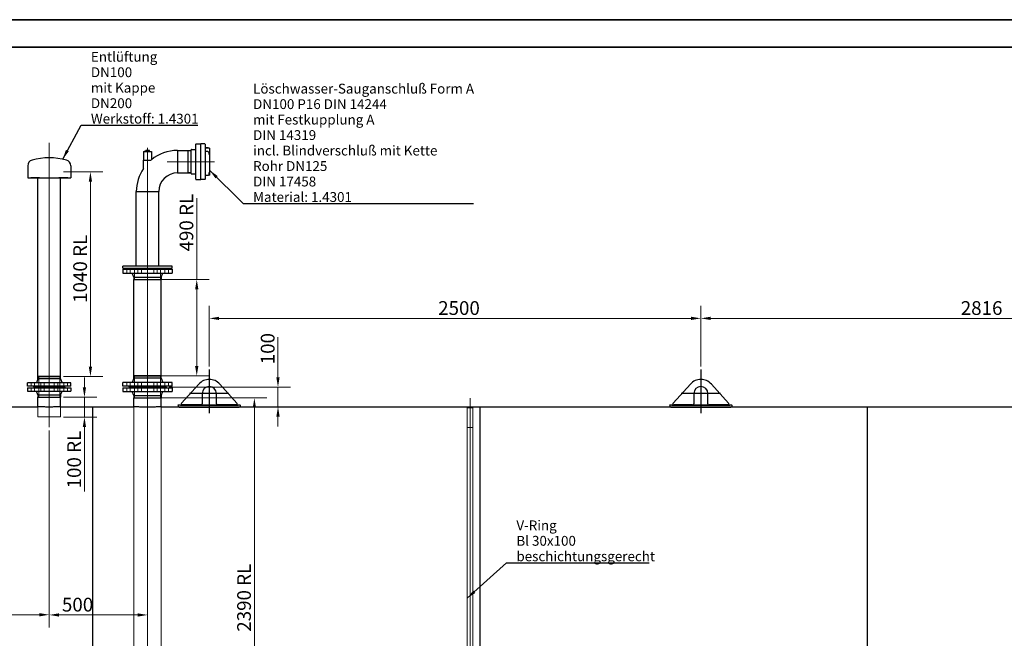
# Model space of a CAD drawing. Units: millimetres. Extents: x -5622 to 26917, y -810 to 8910.
# Drawn here: x 2541 to 5045, y 4367 to 5940 of the extents above; entities that cross this region are included whole.
import ezdxf

# ---------------------------------------------------------------- set-up
doc = ezdxf.new("R2010")
doc.units = ezdxf.units.MM
doc.header["$LTSCALE"] = 10
doc.layers.get('0').update_dxf_attribs({"lineweight": 25})
for name, color, linetype, lineweight in [('Bemaßung (ISO)', 7, 'Continuous', 18), ('Mittellinie (ISO)', 7, 'Continuous', 18), ('Mittelpunktmarkierung (ISO)', 7, 'Continuous', 25), ('Rahmen (ISO)', 7, 'Continuous', 35), ('Sichtbar (ISO)', 7, 'Continuous', 25), ('Sichtbar schmal (ISO)', 7, 'Continuous', 18), ('Skizziergeometrie (ISO)', 7, 'Continuous', 25), ('Symbol (ISO)', 7, 'Continuous', 25), ('Verdeckt (ISO)', 7, 'Continuous', 18)]:
    doc.layers.add(name, color=color, linetype=linetype, lineweight=lineweight)
doc.styles.add('Dehoust-3', font='ARIALN.TTF')
doc.styles.add('Notiztext (DIN)', font='arial.ttf')
doc.dimstyles.new('Dehoust', dxfattribs={"dimscale": 10, "dimtxt": 3.5, "dimasz": 2.5, "dimexe": 3.175, "dimexo": 0.8, "dimgap": 0.8, "dimtad": 1, "dimdec": 0, "dimrnd": 1e-08, "dimzin": 0, "dimtxsty": 'Dehoust-3', "dimcen": 0.09, "dimdle": 10, "dimclrd": 256, "dimclre": 256, "dimclrt": 256, "dimadec": 0, "dimazin": 0, "dimtfac": 1, "dimtmove": 0, "dimatfit": 3, "dimfxl": 1, "dimtolj": 1, "dimtzin": 0, "dimlwd": -1, "dimlwe": -1, "dimarcsym": 0})
doc.dimstyles.new('Standard - Methode 2a (DIN)$7', dxfattribs={"dimscale": 10, "dimtxt": 2.5, "dimasz": 2.5, "dimexe": 3.175, "dimexo": 0.8, "dimgap": 0.8, "dimtad": 1, "dimtih": 1, "dimtoh": 1, "dimrnd": 1e-08, "dimtxsty": 'Notiztext (DIN)', "dimcen": 0.09, "dimdle": 10, "dimclrd": 256, "dimclre": 256, "dimclrt": 256, "dimazin": 2, "dimtfac": 1.4, "dimtmove": 0, "dimatfit": 3, "dimfxl": 1, "dimtolj": 1, "dimlwd": -1, "dimlwe": -1, "dimarcsym": 0})

# ---------------------------------------------------------------- blocks, each defined once
blk = doc.blocks.new('Ränder Dehoust Standardrahmen')
at = {"layer": 'Rahmen (ISO)'}
for p, q in [((841, 594), (0, 594)), ((20, 587), (834, 587))]:
    blk.add_line(p, q, dxfattribs=at)
blk = doc.blocks.new('*D129')
at = {"layer": 'Bemaßung (ISO)', "transparency": 16777216}
for p, q in [((1940.2, 4956), (5182.3, 4956)), ((5150.6, 3731), (5150.6, 4931))]:
    blk.add_line(p, q, dxfattribs=at)
for points in [[(5146.4, 4931), (5154.7, 4931), (5150.6, 4956)], [(5146.4, 3731), (5154.7, 3731), (5150.6, 3706)]]:
    blk.add_solid(points, dxfattribs=at)
at = {"layer": 'Defpoints', "color": 0, "transparency": 16777216}
for p in [(1932.2, 4956), (5150.6, 4956), (2770.6, 3706)]:
    blk.add_point(p, dxfattribs=at)
at = {"layer": 'Bemaßung (ISO)', "transparency": 16777216, "insert": (5104.9, 4117.5), "char_height": 35, "attachment_point": 1, "rotation": 90, "style": 'Dehoust-3'}
blk.add_mtext('\\A1;\\fArial Narrow|b0|i0;\\H35.0000;Ø 2500', dxfattribs=at)
blk = doc.blocks.new('*D132')
at = {"layer": 'Bemaßung (ISO)', "transparency": 16777216}
for p, q in [((3198.1, 5031), (3198.1, 5132.6)), ((2921.4, 5006), (3229.8, 5006)), ((3198.1, 4956), (3198.1, 5006)), ((1940.2, 4956), (3229.8, 4956)), ((3198.1, 4931), (3198.1, 4906))]:
    blk.add_line(p, q, dxfattribs=at)
for points in [[(3193.9, 5031), (3202.3, 5031), (3198.1, 5006)], [(3193.9, 4931), (3202.3, 4931), (3198.1, 4956)]]:
    blk.add_solid(points, dxfattribs=at)
at = {"layer": 'Defpoints', "color": 0, "transparency": 16777216}
for p in [(2913.4, 5006), (3198.1, 5006), (1932.2, 4956)]:
    blk.add_point(p, dxfattribs=at)
at = {"layer": 'Bemaßung (ISO)', "transparency": 16777216, "insert": (3154.4, 5064), "char_height": 35, "attachment_point": 1, "rotation": 90, "style": 'Dehoust-3'}
blk.add_mtext('\\A1;100', dxfattribs=at)
blk = doc.blocks.new('*D133')
at = {"layer": 'Bemaßung (ISO)', "transparency": 16777216}
for p, q in [((2839.5, 4978.5), (3169.8, 4978.5)), ((3138.1, 3808.5), (3138.1, 4953.5)), ((2839.5, 3783.5), (3169.8, 3783.5))]:
    blk.add_line(p, q, dxfattribs=at)
for points in [[(3133.9, 4953.5), (3142.2, 4953.5), (3138.1, 4978.5)], [(3133.9, 3808.5), (3142.2, 3808.5), (3138.1, 3783.5)]]:
    blk.add_solid(points, dxfattribs=at)
at = {"layer": 'Defpoints', "color": 0, "transparency": 16777216}
for p in [(2831.5, 4978.5), (3138.1, 4978.5), (2831.5, 3783.5)]:
    blk.add_point(p, dxfattribs=at)
at = {"layer": 'Bemaßung (ISO)', "transparency": 16777216, "insert": (3094.3, 4384.1), "char_height": 35, "attachment_point": 1, "rotation": 90, "style": 'Dehoust-3'}
blk.add_mtext('\\A1;\\fArial Narrow|b0|i0;\\H35.0000;2390 RL', dxfattribs=at)
blk = doc.blocks.new('*D134')
at = {"layer": 'Bemaßung (ISO)', "transparency": 16777216}
for p, q in [((2991.5, 5279.5), (2991.5, 5486.1)), ((2839.5, 5279.5), (3023.2, 5279.5)), ((2991.5, 5059.5), (2991.5, 5254.5)), ((2839.5, 5034.5), (3023.2, 5034.5))]:
    blk.add_line(p, q, dxfattribs=at)
for points in [[(2987.3, 5254.5), (2995.7, 5254.5), (2991.5, 5279.5)], [(2987.3, 5059.5), (2995.7, 5059.5), (2991.5, 5034.5)]]:
    blk.add_solid(points, dxfattribs=at)
at = {"layer": 'Defpoints', "color": 0, "transparency": 16777216}
for p in [(2831.5, 5279.5), (2991.5, 5279.5), (2831.5, 5034.5)]:
    blk.add_point(p, dxfattribs=at)
at = {"layer": 'Bemaßung (ISO)', "transparency": 16777216, "insert": (2947.7, 5350.8), "char_height": 35, "attachment_point": 1, "rotation": 90, "style": 'Dehoust-3'}
blk.add_mtext('\\A1;\\fArial Narrow|b0|i0;\\H35.0000;490 RL', dxfattribs=at)
blk = doc.blocks.new('*D135')
at = {"layer": 'Bemaßung (ISO)', "transparency": 16777216}
for p, q in [((2705.9, 5005), (2705.9, 5030)), ((2653, 4980), (2737.6, 4980)), ((2705.9, 4980), (2705.9, 4930)), ((2653, 4930), (2737.6, 4930)), ((2705.9, 4905), (2705.9, 4740.5))]:
    blk.add_line(p, q, dxfattribs=at)
for points in [[(2701.7, 5005), (2710, 5005), (2705.9, 4980)], [(2701.7, 4905), (2710, 4905), (2705.9, 4930)]]:
    blk.add_solid(points, dxfattribs=at)
at = {"layer": 'Defpoints', "color": 0, "transparency": 16777216}
for p in [(2645, 4980), (2705.9, 4980), (2645, 4930)]:
    blk.add_point(p, dxfattribs=at)
at = {"layer": 'Bemaßung (ISO)', "transparency": 16777216, "insert": (2662.1, 4748.5), "char_height": 35, "attachment_point": 1, "rotation": 90, "style": 'Dehoust-3'}
blk.add_mtext('\\A1;\\fArial Narrow|b0|i0;\\H35.0000;100 RL', dxfattribs=at)
blk = doc.blocks.new('*D144')
at = {"layer": 'Bemaßung (ISO)', "transparency": 16777216}
for p, q in [((4273.4, 5058.5), (4273.4, 5212.5)), ((5681.4, 4964), (5681.4, 5212.5)), ((4298.4, 5180.7), (5656.4, 5180.7))]:
    blk.add_line(p, q, dxfattribs=at)
for points in [[(4298.4, 5184.9), (4298.4, 5176.6), (4273.4, 5180.7)], [(5656.4, 5184.9), (5656.4, 5176.6), (5681.4, 5180.7)]]:
    blk.add_solid(points, dxfattribs=at)
at = {"layer": 'Defpoints', "color": 0, "transparency": 16777216}
for p in [(5681.4, 5180.7), (4273.4, 5050.5), (5681.4, 4956)]:
    blk.add_point(p, dxfattribs=at)
at = {"layer": 'Bemaßung (ISO)', "transparency": 16777216, "insert": (4934.3, 5224.5), "char_height": 35, "attachment_point": 1, "style": 'Dehoust-3'}
blk.add_mtext('\\A1;2816', dxfattribs=at)
blk = doc.blocks.new('*D145')
at = {"layer": 'Bemaßung (ISO)', "transparency": 16777216}
for p, q in [((3023.4, 5058.5), (3023.4, 5212.5)), ((4273.4, 5058.5), (4273.4, 5212.5)), ((3048.4, 5180.7), (4248.4, 5180.7))]:
    blk.add_line(p, q, dxfattribs=at)
for points in [[(3048.4, 5184.9), (3048.4, 5176.6), (3023.4, 5180.7)], [(4248.4, 5184.9), (4248.4, 5176.6), (4273.4, 5180.7)]]:
    blk.add_solid(points, dxfattribs=at)
at = {"layer": 'Defpoints', "color": 0, "transparency": 16777216}
for p in [(4273.4, 5180.7), (3023.4, 5050.5), (4273.4, 5050.5)]:
    blk.add_point(p, dxfattribs=at)
at = {"layer": 'Bemaßung (ISO)', "transparency": 16777216, "insert": (3605.4, 5224.5), "char_height": 35, "attachment_point": 1, "style": 'Dehoust-3'}
blk.add_mtext('\\A1;2500', dxfattribs=at)
blk = doc.blocks.new('*D178')
at = {"layer": 'Bemaßung (ISO)', "transparency": 16777216}
for p, q in [((2616.4, 4896), (2616.4, 4395.5)), ((2091.4, 4870.7), (2091.4, 4395.5)), ((2116.4, 4427.3), (2591.4, 4427.3))]:
    blk.add_line(p, q, dxfattribs=at)
for points in [[(2116.4, 4431.4), (2116.4, 4423.1), (2091.4, 4427.3)], [(2591.4, 4431.4), (2591.4, 4423.1), (2616.4, 4427.3)]]:
    blk.add_solid(points, dxfattribs=at)
at = {"layer": 'Defpoints', "color": 0, "transparency": 16777216}
for p in [(2616.4, 4904), (2091.4, 4878.7), (2616.4, 4427.3)]:
    blk.add_point(p, dxfattribs=at)
at = {"layer": 'Bemaßung (ISO)', "transparency": 16777216, "insert": (2312.5, 4471), "char_height": 35, "attachment_point": 1, "style": 'Dehoust-3'}
blk.add_mtext('\\A1;1050', dxfattribs=at)
blk = doc.blocks.new('*D179')
at = {"layer": 'Bemaßung (ISO)', "transparency": 16777216}
for p, q in [((2616.4, 4896), (2616.4, 4395)), ((2641.4, 4426.8), (2841.4, 4426.8))]:
    blk.add_line(p, q, dxfattribs=at)
for points in [[(2641.4, 4430.9), (2641.4, 4422.6), (2616.4, 4426.8)], [(2841.4, 4430.9), (2841.4, 4422.6), (2866.4, 4426.8)]]:
    blk.add_solid(points, dxfattribs=at)
at = {"layer": 'Defpoints', "color": 0, "transparency": 16777216}
for p in [(2616.4, 4904), (2866.4, 4451.3), (2866.4, 4426.8)]:
    blk.add_point(p, dxfattribs=at)
at = {"layer": 'Bemaßung (ISO)', "transparency": 16777216, "insert": (2648.7, 4470.5), "char_height": 35, "attachment_point": 1, "style": 'Dehoust-3'}
blk.add_mtext('\\A1;500', dxfattribs=at)
blk = doc.blocks.new('*D180')
at = {"layer": 'Bemaßung (ISO)', "transparency": 16777216}
for p, q in [((2653, 5553), (2752.9, 5553)), ((2721.1, 5058), (2721.1, 5528)), ((2653, 5033), (2752.9, 5033))]:
    blk.add_line(p, q, dxfattribs=at)
for points in [[(2716.9, 5528), (2725.3, 5528), (2721.1, 5553)], [(2716.9, 5058), (2725.3, 5058), (2721.1, 5033)]]:
    blk.add_solid(points, dxfattribs=at)
at = {"layer": 'Defpoints', "color": 0, "transparency": 16777216}
for p in [(2645, 5553), (2721.1, 5553), (2645, 5033)]:
    blk.add_point(p, dxfattribs=at)
at = {"layer": 'Bemaßung (ISO)', "transparency": 16777216, "insert": (2677.4, 5220.1), "char_height": 35, "attachment_point": 1, "rotation": 90, "style": 'Dehoust-3'}
blk.add_mtext('\\A1;\\fArial Narrow|b0|i0;\\H35.0000;1040 RL', dxfattribs=at)

msp = doc.modelspace()

# ---------------------------------------------------------------- linework, layer by layer
at = {"layer": 'Mittellinie (ISO)', "linetype": 'Continuous'}
for p, q in [((2616.41, 4903.96), (2616.41, 5627.23)), ((2866.41, 3748.09), (2866.41, 5614.01)), ((3036.66, 5579.02), (2915.98, 5579.02)), ((3686.41, 4978.02), (3686.41, 3684.11))]:
    msp.add_line(p, q, dxfattribs=at)
at = {"layer": 'Mittelpunktmarkierung (ISO)', "linetype": 'Continuous'}
for p, q in [((3023.4, 5050.52), (3023.4, 4939.52)), ((4273.4, 5050.52), (4273.4, 4939.52)), ((3073.4, 4989.52), (2973.4, 4989.52)), ((4323.4, 4989.52), (4223.4, 4989.52))]:
    msp.add_line(p, q, dxfattribs=at)
at = {"layer": 'Sichtbar (ISO)'}
for p, q in [((2977.41, 5548.77), (2977.41, 5609.27)), ((2978.41, 5610.27), (2989.16, 5610.27)), ((2989.16, 5534.77), (2989.16, 5623.27)), ((2990.16, 5624.27), (2999.66, 5624.27)), ((3000.91, 5623.27), (3000.91, 5534.77)), ((3011.66, 5624.27), (3001.91, 5624.27)), ((3012.66, 5623.27), (3012.66, 5534.77)), ((3019.91, 5614.06), (3013.16, 5614.06)), ((3023.9, 5613.52), (3013.66, 5613.52)), ((3023.9, 5613.52), (3023.9, 5544.52)), ((3024.41, 5545.89), (3024.41, 5612.14)), ((2856.53, 5604.52), (2876.28, 5604.52)), ((2856.53, 5604.52), (2856.53, 5583.02)), ((2861.66, 5605.23), (2858, 5604.52)), ((2861.66, 5604.85), (2861.66, 5607.62)), ((2871.16, 5607.62), (2861.66, 5607.62)), ((2871.16, 5604.85), (2871.16, 5607.62)), ((2871.16, 5605.23), (2874.82, 5604.52)), ((2876.28, 5604.52), (2876.28, 5584.03)), ((2942.41, 5607.59), (2942.41, 5550.44)), ((2942.41, 5607.59), (2942.41, 5550.44)), ((2942.41, 5607.59), (2977.41, 5607.59)), ((2969.91, 5550.44), (2969.91, 5607.59)), ((3019.91, 5604.53), (3013.16, 5604.53)), ((3022.91, 5599.32), (3022.91, 5602.6)), ((3022.91, 5597.42), (3022.91, 5599.32)), ((2561.63, 5568.62), (2561.63, 5538.02)), ((2671.18, 5568.62), (2671.18, 5538.02)), ((2855.81, 5583.02), (2875.75, 5583.02)), ((2855.81, 5561.64), (2855.81, 5583.02)), ((2561.63, 5538.02), (2671.18, 5538.02)), ((2587.83, 5033.02), (2587.83, 5538.02)), ((2644.98, 5033.02), (2644.98, 5538.02)), ((2942.41, 5550.44), (2977.41, 5550.44)), ((2978.41, 5547.77), (2989.16, 5547.77)), ((2990.16, 5533.77), (2999.66, 5533.77)), ((3011.66, 5533.77), (3001.91, 5533.77)), ((3019.91, 5544), (3013.16, 5544)), ((3023.9, 5544.52), (3021.72, 5544.52)), ((3022.91, 5548.85), (3022.91, 5551.54)), ((3022.91, 5546.55), (3022.91, 5548.85)), ((2837.83, 5503.02), (2894.98, 5503.02)), ((2837.83, 5313.02), (2837.83, 5503.02)), ((2837.83, 5503.02), (2894.98, 5503.02)), ((2894.98, 5313.02), (2894.98, 5503.02)), ((2928.91, 5313.02), (2803.91, 5313.02)), ((2803.91, 5308.02), (2803.91, 5313.02)), ((2803.91, 5308.02), (2928.91, 5308.02)), ((2928.91, 5308.02), (2928.91, 5313.02)), ((2803.91, 5305.52), (2928.91, 5305.52)), ((2803.91, 5305.52), (2803.91, 5296.02)), ((2803.91, 5296.02), (2928.91, 5296.02)), ((2819.41, 5307.02), (2913.41, 5307.02)), ((2819.41, 5307.02), (2819.41, 5305.52)), ((2831.48, 5285.52), (2827.41, 5296.02)), ((2831.48, 5285.52), (2901.33, 5285.52)), ((2831.48, 5285.52), (2831.48, 5279.52)), ((2901.33, 5285.52), (2905.41, 5296.02)), ((2901.33, 5285.52), (2901.33, 5279.52)), ((2913.41, 5307.02), (2913.41, 5305.52)), ((2928.91, 5305.52), (2928.91, 5296.02)), ((2831.48, 5279.52), (2901.33, 5279.52)), ((2831.48, 5034.52), (2831.48, 5279.52)), ((2831.48, 5279.52), (2901.33, 5279.52)), ((2901.33, 5034.52), (2901.33, 5279.52)), ((2644.98, 5033.02), (2587.83, 5033.02)), ((2587.83, 5027.02), (2587.83, 5033.02)), ((2587.83, 5033.02), (2644.98, 5033.02)), ((2644.98, 5027.02), (2644.98, 5033.02)), ((2831.48, 5034.52), (2901.33, 5034.52)), ((2901.33, 5034.52), (2831.48, 5034.52)), ((2831.48, 5028.52), (2831.48, 5034.52)), ((2901.33, 5028.52), (2901.33, 5034.52)), ((2671.41, 5017.02), (2561.41, 5017.02)), ((2561.41, 5008.52), (2561.41, 5017.02)), ((2671.41, 5008.52), (2561.41, 5008.52)), ((2576.91, 5007.02), (2576.91, 5008.52)), ((2587.83, 5027.02), (2583.66, 5017.02)), ((2644.98, 5027.02), (2587.83, 5027.02)), ((2644.98, 5027.02), (2649.16, 5017.02)), ((2655.91, 5007.02), (2655.91, 5008.52)), ((2671.41, 5008.52), (2671.41, 5017.02)), ((2928.91, 5018.02), (2803.91, 5018.02)), ((2803.91, 5008.52), (2803.91, 5018.02)), ((2928.91, 5008.52), (2803.91, 5008.52)), ((2819.41, 5007.02), (2819.41, 5008.52)), ((2831.48, 5028.52), (2827.41, 5018.02)), ((2901.33, 5028.52), (2831.48, 5028.52)), ((2901.33, 5028.52), (2905.41, 5018.02)), ((2913.41, 5007.02), (2913.41, 5008.52)), ((2928.91, 5008.52), (2928.91, 5018.02)), ((2952.96, 4965.54), (2996.76, 5013.73)), ((3050.04, 5013.73), (3093.84, 4965.54)), ((4202.96, 4965.54), (4246.76, 5013.73)), ((4300.04, 5013.73), (4343.84, 4965.54)), ((2561.41, 5004.52), (2671.41, 5004.52)), ((2561.41, 5004.52), (2561.41, 4996.02)), ((2561.41, 4996.02), (2671.41, 4996.02)), ((2655.91, 5007.02), (2576.91, 5007.02)), ((2576.91, 5006.02), (2655.91, 5006.02)), ((2576.91, 5006.02), (2576.91, 5004.52)), ((2587.83, 4986.02), (2583.66, 4996.02)), ((2587.83, 4986.02), (2644.98, 4986.02)), ((2587.83, 4986.02), (2587.83, 4980.02)), ((2644.98, 4986.02), (2649.16, 4996.02)), ((2644.98, 4986.02), (2644.98, 4980.02)), ((2655.91, 5006.02), (2655.91, 5004.52)), ((2671.41, 5004.52), (2671.41, 4996.02)), ((2803.91, 5004.52), (2928.91, 5004.52)), ((2803.91, 5004.52), (2803.91, 4995.02)), ((2803.91, 4995.02), (2928.91, 4995.02)), ((2913.41, 5007.02), (2819.41, 5007.02)), ((2819.41, 5006.02), (2913.41, 5006.02)), ((2819.41, 5006.02), (2819.41, 5004.52)), ((2831.48, 4984.52), (2827.41, 4995.02)), ((2831.48, 4984.52), (2901.33, 4984.52)), ((2831.48, 4984.52), (2831.48, 4978.52)), ((2901.33, 4984.52), (2905.41, 4995.02)), ((2901.33, 4984.52), (2901.33, 4978.52)), ((2913.41, 5006.02), (2913.41, 5004.52)), ((2928.91, 5004.52), (2928.91, 4995.02)), ((3005.4, 4989.52), (3005.4, 4963.52)), ((3041.4, 4963.52), (3041.4, 4989.52)), ((4255.4, 4989.52), (4255.4, 4963.52)), ((4291.4, 4963.52), (4291.4, 4989.52)), ((2587.83, 4980.02), (2644.98, 4980.02)), ((2587.83, 4956.02), (2587.83, 4980.02)), ((2587.83, 4980.02), (2644.98, 4980.02)), ((2644.98, 4956.02), (2644.98, 4980.02)), ((2831.48, 4978.52), (2901.33, 4978.52)), ((2831.48, 4978.52), (2901.33, 4978.52)), ((2831.48, 4956.02), (2831.48, 4978.52)), ((2901.33, 4956.02), (2901.33, 4978.52)), ((2944.66, 4960.25), (2944.66, 4960.52)), ((2944.66, 4960.52), (2955.18, 4960.52)), ((2944.66, 4960.25), (2944.66, 4955.74)), ((3002.4, 4960.52), (2955.18, 4960.52)), ((3081.16, 4959.28), (2965.66, 4959.28)), ((3002.4, 4960.52), (3044.4, 4960.52)), ((3091.62, 4960.52), (3044.4, 4960.52)), ((3091.62, 4960.52), (3102.16, 4960.52)), ((3102.16, 4960.25), (3102.16, 4960.52)), ((3102.16, 4960.25), (3102.16, 4955.74)), ((4194.66, 4960.25), (4194.66, 4960.52)), ((4194.66, 4960.52), (4205.18, 4960.52)), ((4194.66, 4960.25), (4194.66, 4955.74)), ((4252.4, 4960.52), (4205.18, 4960.52)), ((4331.16, 4959.28), (4215.66, 4959.28)), ((4252.4, 4960.52), (4294.4, 4960.52)), ((4341.62, 4960.52), (4294.4, 4960.52)), ((4341.62, 4960.52), (4352.16, 4960.52)), ((4352.16, 4960.25), (4352.16, 4960.52)), ((4352.16, 4960.25), (4352.16, 4955.74)), ((2343.42, 4956.02), (2587.83, 4956.02)), ((2644.98, 4956.02), (2831.48, 4956.02)), ((2901.33, 4956.02), (2944.66, 4956.02)), ((2965.66, 4954.77), (3081.16, 4954.77)), ((3102.16, 4956.02), (4194.66, 4956.02)), ((4215.66, 4954.77), (4331.16, 4954.77)), ((4352.16, 4956.02), (5681.41, 4956.02))]:
    msp.add_line(p, q, dxfattribs=at)
for centre, radius, start, end in [((2978.41, 5609.27), 1, 90, 180), ((2990.16, 5623.27), 1, 90, 180), ((2999.66, 5623.02), 1.25, 0, 90), ((3001.91, 5623.27), 1, 90, 180), ((3011.66, 5623.27), 1, 0, 90), ((3013.16, 5614.56), 0.5, 180, 270), ((3013.66, 5614.52), 1, 180, 270), ((3022.29, 5612.14), 2.12, 0, 40.39945), ((2616.41, 5424.69), 164.32, 74.5539, 105.4461), ((2942.41, 5503.02), 104.58, 90, 129.22159), ((3013.16, 5605.03), 0.5, 180, 270), ((2576.64, 5568.62), 15.01, 105.4461, 180), ((2656.18, 5568.62), 15.01, 0, 74.5539), ((2942.41, 5503.02), 104.58, 145.90546, 180), ((2942.41, 5503.02), 47.43, 90, 180), ((2978.41, 5548.77), 1, 180, 270), ((2990.16, 5534.77), 1, 180, 270), ((2999.66, 5535.02), 1.25, 270, 0), ((3001.91, 5534.77), 1, 180, 270), ((3011.66, 5534.77), 1, 270, 0), ((3013.16, 5543.5), 0.5, 90, 180), ((3022.29, 5545.89), 2.12, 319.60055, 0), ((3023.4, 4989.52), 36, 42.26412, 137.73588), ((3023.4, 4989.52), 18, 0, 180), ((4273.4, 4989.52), 36, 42.26412, 137.73588), ((4273.4, 4989.52), 18, 0, 180), ((2955.18, 4963.52), 3, 137.73588, 270), ((3002.4, 4963.52), 3, 270, 0), ((3044.4, 4963.52), 3, 180, 270), ((3091.62, 4963.52), 3, 270, 42.26412), ((4205.18, 4963.52), 3, 137.73588, 270), ((4252.4, 4963.52), 3, 270, 0), ((4294.4, 4963.52), 3, 180, 270), ((4341.62, 4963.52), 3, 270, 42.26412)]:
    msp.add_arc(centre, radius, start, end, dxfattribs=at)
for points, knots in [([(3021.76, 5613.52), (3021.74, 5613.53), (3021.72, 5613.55), (3021.45, 5613.72), (3021.17, 5613.84), (3020.59, 5614.01), (3020.29, 5614.05), (3019.96, 5614.06), (3019.94, 5614.06), (3019.91, 5614.06)], [4.03078929, 4.03078929, 4.03078929, 4.03078929, 4.05768792, 4.05768792, 4.37184719, 4.37184719, 4.68600645, 4.68600645, 4.71238898, 4.71238898, 4.71238898, 4.71238898]), ([(3019.91, 5604.53), (3020.2, 5604.53), (3020.49, 5604.5), (3021.05, 5604.4), (3021.32, 5604.32), (3021.82, 5604.11), (3022.05, 5603.99), (3022.44, 5603.68), (3022.6, 5603.49), (3022.83, 5603.1), (3022.9, 5602.88), (3022.91, 5602.64), (3022.91, 5602.62), (3022.91, 5602.6)], [1.5707963, 1.5707963, 1.5707963, 1.5707963, 1.8849556, 1.8849556, 2.1991149, 2.1991149, 2.5132741, 2.5132741, 2.8274334, 2.8274334, 3.1115756, 3.1115756, 3.1415927, 3.1415927, 3.1415927, 3.1415927]), ([(3022.91, 5546.55), (3022.91, 5546.29), (3022.86, 5546.02), (3022.67, 5545.52), (3022.53, 5545.28), (3022.17, 5544.85), (3021.95, 5544.66), (3021.45, 5544.35), (3021.17, 5544.23), (3020.59, 5544.06), (3020.29, 5544.01), (3019.96, 5544), (3019.94, 5544), (3019.91, 5544)], [3.1415927, 3.1415927, 3.1415927, 3.1415927, 3.4394268, 3.4394268, 3.7435287, 3.7435287, 4.0576879, 4.0576879, 4.3718472, 4.3718472, 4.6860065, 4.6860065, 4.712389, 4.712389, 4.712389, 4.712389]), ([(3022.91, 5549.25), (3022.91, 5549.29), (3022.93, 5549.33), (3022.94, 5549.36), (3022.95, 5549.36), (3022.95, 5549.36)], [0, 0, 0, 0, 0.062585596, 0.062585596, 0.091192543, 0.091192543, 0.091192543, 0.091192543]), ([(2965.66, 4959.28), (2964.34, 4959.28), (2962.98, 4959.29), (2960.27, 4959.32), (2958.92, 4959.34), (2956.33, 4959.41), (2955.09, 4959.45), (2952.8, 4959.54), (2951.75, 4959.58), (2949.88, 4959.68), (2949.01, 4959.74), (2947.46, 4959.85), (2946.8, 4959.9), (2945.72, 4960.01), (2945.32, 4960.07), (2944.79, 4960.16), (2944.66, 4960.21), (2944.66, 4960.25)], [12.6604192, 12.6604192, 12.6604192, 12.6604192, 13.4515366, 13.4515366, 14.242654, 14.242654, 15.0337715, 15.0337715, 15.8248889, 15.8248889, 16.6166556, 16.6166556, 17.4084224, 17.4084224, 18.2001891, 18.2001891, 18.9919558, 18.9919558, 18.9919558, 18.9919558]), ([(3023.41, 4960.25), (3023.25, 4960.25), (3023.09, 4960.24), (3022.78, 4960.24), (3022.64, 4960.24), (3022.42, 4960.23), (3022.32, 4960.23), (3022.19, 4960.22), (3022.16, 4960.21), (3022.16, 4960.2), (3022.19, 4960.2), (3022.32, 4960.19), (3022.42, 4960.18), (3022.64, 4960.18), (3022.78, 4960.17), (3023.09, 4960.17), (3023.25, 4960.17), (3023.57, 4960.17), (3023.73, 4960.17), (3024.04, 4960.17), (3024.18, 4960.18), (3024.4, 4960.18), (3024.5, 4960.19), (3024.63, 4960.2), (3024.66, 4960.2), (3024.66, 4960.21), (3024.63, 4960.22), (3024.5, 4960.23), (3024.4, 4960.23), (3024.18, 4960.24), (3024.04, 4960.24), (3023.73, 4960.24), (3023.57, 4960.25), (3023.41, 4960.25)], [0, 0, 0, 0, 0.094169, 0.094169, 0.1883381, 0.1883381, 0.2825563, 0.2825563, 0.3767746, 0.3767746, 0.4709974, 0.4709974, 0.5652202, 0.5652202, 0.6593897, 0.6593897, 0.7535592, 0.7535592, 0.8477286, 0.8477286, 0.9418981, 0.9418981, 1.0361209, 1.0361209, 1.1303437, 1.1303437, 1.224562, 1.224562, 1.3187802, 1.3187802, 1.4129493, 1.4129493, 1.5071183, 1.5071183, 1.5071183, 1.5071183]), ([(3102.16, 4960.25), (3102.16, 4960.21), (3102.03, 4960.16), (3101.5, 4960.07), (3101.1, 4960.01), (3100.02, 4959.9), (3099.36, 4959.85), (3097.81, 4959.74), (3096.94, 4959.68), (3095.07, 4959.58), (3094.02, 4959.54), (3091.73, 4959.45), (3090.49, 4959.41), (3087.9, 4959.34), (3086.55, 4959.32), (3083.84, 4959.29), (3082.48, 4959.28), (3081.16, 4959.28)], [6.3288825, 6.3288825, 6.3288825, 6.3288825, 7.1206492, 7.1206492, 7.912416, 7.912416, 8.7041827, 8.7041827, 9.4959494, 9.4959494, 10.2870668, 10.2870668, 11.0781843, 11.0781843, 11.8693017, 11.8693017, 12.6604192, 12.6604192, 12.6604192, 12.6604192]), ([(4215.66, 4959.28), (4214.34, 4959.28), (4212.98, 4959.29), (4210.27, 4959.32), (4208.92, 4959.34), (4206.33, 4959.41), (4205.09, 4959.45), (4202.8, 4959.54), (4201.75, 4959.58), (4199.88, 4959.68), (4199.01, 4959.74), (4197.46, 4959.85), (4196.8, 4959.9), (4195.72, 4960.01), (4195.32, 4960.07), (4194.79, 4960.16), (4194.66, 4960.21), (4194.66, 4960.25)], [12.6604192, 12.6604192, 12.6604192, 12.6604192, 13.4515366, 13.4515366, 14.242654, 14.242654, 15.0337715, 15.0337715, 15.8248889, 15.8248889, 16.6166556, 16.6166556, 17.4084224, 17.4084224, 18.2001891, 18.2001891, 18.9919558, 18.9919558, 18.9919558, 18.9919558]), ([(4273.41, 4960.25), (4273.25, 4960.25), (4273.09, 4960.24), (4272.78, 4960.24), (4272.64, 4960.24), (4272.42, 4960.23), (4272.32, 4960.23), (4272.19, 4960.22), (4272.16, 4960.21), (4272.16, 4960.2), (4272.19, 4960.2), (4272.32, 4960.19), (4272.42, 4960.18), (4272.64, 4960.18), (4272.78, 4960.17), (4273.09, 4960.17), (4273.25, 4960.17), (4273.57, 4960.17), (4273.73, 4960.17), (4274.04, 4960.17), (4274.18, 4960.18), (4274.4, 4960.18), (4274.5, 4960.19), (4274.63, 4960.2), (4274.66, 4960.2), (4274.66, 4960.21), (4274.63, 4960.22), (4274.5, 4960.23), (4274.4, 4960.23), (4274.18, 4960.24), (4274.04, 4960.24), (4273.73, 4960.24), (4273.57, 4960.25), (4273.41, 4960.25)], [0, 0, 0, 0, 0.094169, 0.094169, 0.1883381, 0.1883381, 0.2825563, 0.2825563, 0.3767746, 0.3767746, 0.4709974, 0.4709974, 0.5652202, 0.5652202, 0.6593897, 0.6593897, 0.7535592, 0.7535592, 0.8477286, 0.8477286, 0.9418981, 0.9418981, 1.0361209, 1.0361209, 1.1303437, 1.1303437, 1.224562, 1.224562, 1.3187802, 1.3187802, 1.4129493, 1.4129493, 1.5071183, 1.5071183, 1.5071183, 1.5071183]), ([(4352.16, 4960.25), (4352.16, 4960.21), (4352.03, 4960.16), (4351.5, 4960.07), (4351.1, 4960.01), (4350.02, 4959.9), (4349.36, 4959.85), (4347.81, 4959.74), (4346.94, 4959.68), (4345.07, 4959.58), (4344.02, 4959.54), (4341.73, 4959.45), (4340.49, 4959.41), (4337.9, 4959.34), (4336.55, 4959.32), (4333.84, 4959.29), (4332.48, 4959.28), (4331.16, 4959.28)], [6.3288825, 6.3288825, 6.3288825, 6.3288825, 7.1206492, 7.1206492, 7.912416, 7.912416, 8.7041827, 8.7041827, 9.4959494, 9.4959494, 10.2870668, 10.2870668, 11.0781843, 11.0781843, 11.8693017, 11.8693017, 12.6604192, 12.6604192, 12.6604192, 12.6604192]), ([(2644.98, 4956.02), (2644.98, 4956.02), (2644.81, 4956.01), (2644.09, 4955.98), (2643.54, 4955.95), (2642.08, 4955.89), (2641.17, 4955.85), (2639.07, 4955.77), (2637.88, 4955.73), (2635.35, 4955.65), (2633.91, 4955.61), (2630.79, 4955.53), (2629.11, 4955.49), (2625.59, 4955.43), (2623.75, 4955.4), (2620.06, 4955.37), (2618.2, 4955.36), (2614.62, 4955.36), (2612.76, 4955.37), (2609.07, 4955.4), (2607.23, 4955.43), (2603.71, 4955.49), (2602.03, 4955.53), (2598.91, 4955.61), (2597.47, 4955.65), (2594.94, 4955.73), (2593.75, 4955.77), (2591.65, 4955.85), (2590.74, 4955.89), (2589.28, 4955.95), (2588.73, 4955.98), (2588.01, 4956.01), (2587.83, 4956.02), (2587.83, 4956.02)], [8.6123455, 8.6123455, 8.6123455, 8.6123455, 9.6888886, 9.6888886, 10.7654317, 10.7654317, 11.8419748, 11.8419748, 12.9185179, 12.9185179, 13.9950612, 13.9950612, 15.0716044, 15.0716044, 16.1481477, 16.1481477, 17.224691, 17.224691, 18.3012342, 18.3012342, 19.3777775, 19.3777775, 20.4543207, 20.4543207, 21.530864, 21.530864, 22.6074071, 22.6074071, 23.6839502, 23.6839502, 24.7604933, 24.7604933, 25.8370364, 25.8370364, 25.8370364, 25.8370364]), ([(2901.33, 4956.02), (2901.33, 4956.02), (2901.12, 4956.01), (2900.24, 4955.96), (2899.57, 4955.92), (2897.78, 4955.83), (2896.67, 4955.77), (2894.11, 4955.65), (2892.66, 4955.59), (2889.56, 4955.47), (2887.8, 4955.4), (2883.99, 4955.29), (2881.93, 4955.23), (2877.63, 4955.14), (2875.38, 4955.1), (2870.87, 4955.05), (2868.6, 4955.04), (2864.22, 4955.04), (2861.95, 4955.05), (2857.44, 4955.1), (2855.19, 4955.14), (2850.89, 4955.23), (2848.83, 4955.29), (2845.02, 4955.4), (2843.26, 4955.47), (2840.16, 4955.59), (2838.71, 4955.65), (2836.14, 4955.77), (2835.04, 4955.83), (2833.25, 4955.92), (2832.58, 4955.96), (2831.69, 4956.01), (2831.48, 4956.02), (2831.48, 4956.02)], [10.5269783, 10.5269783, 10.5269783, 10.5269783, 11.8428504, 11.8428504, 13.1587225, 13.1587225, 14.4745946, 14.4745946, 15.7904666, 15.7904666, 17.1063391, 17.1063391, 18.4222116, 18.4222116, 19.7380841, 19.7380841, 21.0539567, 21.0539567, 22.3698292, 22.3698292, 23.6857017, 23.6857017, 25.0015742, 25.0015742, 26.3174467, 26.3174467, 27.6333188, 27.6333188, 28.9491908, 28.9491908, 30.2650629, 30.2650629, 31.580935, 31.580935, 31.580935, 31.580935]), ([(2944.66, 4955.74), (2944.66, 4955.7), (2944.79, 4955.66), (2945.32, 4955.56), (2945.72, 4955.51), (2946.79, 4955.4), (2947.46, 4955.34), (2949, 4955.23), (2949.88, 4955.18), (2951.74, 4955.08), (2952.8, 4955.03), (2955.09, 4954.94), (2956.33, 4954.9), (2958.92, 4954.83), (2960.26, 4954.81), (2962.98, 4954.78), (2964.34, 4954.77), (2965.66, 4954.77)], [6.3288904, 6.3288904, 6.3288904, 6.3288904, 7.1204737, 7.1204737, 7.9120569, 7.9120569, 8.7036401, 8.7036401, 9.4952234, 9.4952234, 10.2865359, 10.2865359, 11.0778484, 11.0778484, 11.8691609, 11.8691609, 12.6604734, 12.6604734, 12.6604734, 12.6604734]), ([(3081.16, 4954.77), (3082.48, 4954.77), (3083.84, 4954.78), (3086.55, 4954.81), (3087.9, 4954.83), (3090.49, 4954.9), (3091.73, 4954.94), (3094.02, 4955.03), (3095.07, 4955.08), (3096.94, 4955.18), (3097.81, 4955.23), (3099.36, 4955.34), (3100.02, 4955.4), (3101.1, 4955.51), (3101.5, 4955.56), (3102.03, 4955.66), (3102.16, 4955.7), (3102.16, 4955.74)], [12.6604734, 12.6604734, 12.6604734, 12.6604734, 13.4515919, 13.4515919, 14.2427105, 14.2427105, 15.033829, 15.033829, 15.8249475, 15.8249475, 16.6167247, 16.6167247, 17.408502, 17.408502, 18.2002792, 18.2002792, 18.9920564, 18.9920564, 18.9920564, 18.9920564]), ([(4194.66, 4955.74), (4194.66, 4955.7), (4194.79, 4955.66), (4195.32, 4955.56), (4195.72, 4955.51), (4196.79, 4955.4), (4197.46, 4955.34), (4199, 4955.23), (4199.88, 4955.18), (4201.74, 4955.08), (4202.8, 4955.03), (4205.09, 4954.94), (4206.33, 4954.9), (4208.92, 4954.83), (4210.26, 4954.81), (4212.98, 4954.78), (4214.34, 4954.77), (4215.66, 4954.77)], [6.3288904, 6.3288904, 6.3288904, 6.3288904, 7.1204737, 7.1204737, 7.9120569, 7.9120569, 8.7036401, 8.7036401, 9.4952234, 9.4952234, 10.2865359, 10.2865359, 11.0778484, 11.0778484, 11.8691609, 11.8691609, 12.6604734, 12.6604734, 12.6604734, 12.6604734]), ([(4331.16, 4954.77), (4332.48, 4954.77), (4333.84, 4954.78), (4336.55, 4954.81), (4337.9, 4954.83), (4340.49, 4954.9), (4341.73, 4954.94), (4344.02, 4955.03), (4345.07, 4955.08), (4346.94, 4955.18), (4347.81, 4955.23), (4349.36, 4955.34), (4350.02, 4955.4), (4351.1, 4955.51), (4351.5, 4955.56), (4352.03, 4955.66), (4352.16, 4955.7), (4352.16, 4955.74)], [12.6604734, 12.6604734, 12.6604734, 12.6604734, 13.4515919, 13.4515919, 14.2427105, 14.2427105, 15.033829, 15.033829, 15.8249475, 15.8249475, 16.6167247, 16.6167247, 17.408502, 17.408502, 18.2002792, 18.2002792, 18.9920564, 18.9920564, 18.9920564, 18.9920564])]:
    msp.add_open_spline(points, degree=3, knots=knots, dxfattribs=at)
for points, weights in [([(2861.66, 5604.85), (2864.44, 5605.23), (2866.41, 5605.23)], [1.06523659783, 1.13395516702, 1]), ([(2866.41, 5605.23), (2868.38, 5605.23), (2871.16, 5604.85)], [1, 1.13395516702, 1.06523659783])]:
    msp.add_rational_spline(points, weights, degree=2, dxfattribs=at)
at = {"layer": 'Sichtbar schmal (ISO)'}
for p, q in [((2977.41, 5606.85), (2969.91, 5606.85)), ((2969.91, 5551.18), (2977.41, 5551.18))]:
    msp.add_line(p, q, dxfattribs=at)
at = {"layer": 'Skizziergeometrie (ISO)'}
for p, q in [((2726.41, 4956.02), (2726.41, 3706.02)), ((3711.41, 4956.02), (3711.41, 3706.02)), ((4696.41, 4956.02), (4696.41, 3706.02))]:
    msp.add_line(p, q, dxfattribs=at)
at = {"layer": 'Verdeckt (ISO)'}
for p, q in [((2570.22, 5538.52), (2569.47, 5538.52)), ((2592.05, 5538.52), (2570.22, 5538.52)), ((2617.16, 5538.52), (2615.66, 5538.52)), ((2662.6, 5538.52), (2640.77, 5538.52)), ((2663.35, 5538.52), (2662.6, 5538.52)), ((2813.41, 5305.52), (2813.41, 5296.02)), ((2822.41, 5305.52), (2822.41, 5296.02)), ((2833.48, 5307.02), (2833.48, 5279.52)), ((2841.82, 5305.52), (2841.82, 5296.02)), ((2850.82, 5305.52), (2850.82, 5296.02)), ((2882, 5305.52), (2882, 5296.02)), ((2891, 5305.52), (2891, 5296.02)), ((2899.33, 5307.02), (2899.33, 5279.52)), ((2910.41, 5305.52), (2910.41, 5296.02)), ((2919.41, 5305.52), (2919.41, 5296.02)), ((2589.63, 5007.02), (2589.63, 5033.02)), ((2643.18, 5007.02), (2643.18, 5033.02)), ((2833.48, 5007.02), (2833.48, 5034.52)), ((2899.33, 5007.02), (2899.33, 5034.52)), ((2570.34, 5008.52), (2570.34, 5017.02)), ((2579.34, 5008.52), (2579.34, 5017.02)), ((2594.69, 5008.52), (2594.69, 5017.02)), ((2603.69, 5008.52), (2603.69, 5017.02)), ((2629.13, 5008.52), (2629.13, 5017.02)), ((2638.13, 5008.52), (2638.13, 5017.02)), ((2653.48, 5008.52), (2653.48, 5017.02)), ((2662.48, 5008.52), (2662.48, 5017.02)), ((2813.41, 5008.52), (2813.41, 5018.02)), ((2822.41, 5008.52), (2822.41, 5018.02)), ((2841.82, 5008.52), (2841.82, 5018.02)), ((2850.82, 5008.52), (2850.82, 5018.02)), ((2882, 5008.52), (2882, 5018.02)), ((2891, 5008.52), (2891, 5018.02)), ((2910.41, 5008.52), (2910.41, 5018.02)), ((2919.41, 5008.52), (2919.41, 5018.02)), ((2570.34, 5004.52), (2570.34, 4996.02)), ((2579.34, 5004.52), (2579.34, 4996.02)), ((2589.63, 5006.02), (2589.63, 4980.02)), ((2594.69, 5004.52), (2594.69, 4996.02)), ((2603.69, 5004.52), (2603.69, 4996.02)), ((2629.13, 5004.52), (2629.13, 4996.02)), ((2638.13, 5004.52), (2638.13, 4996.02)), ((2643.18, 5006.02), (2643.18, 4980.02)), ((2653.48, 5004.52), (2653.48, 4996.02)), ((2662.48, 5004.52), (2662.48, 4996.02)), ((2813.41, 5004.52), (2813.41, 4995.02)), ((2822.41, 5004.52), (2822.41, 4995.02)), ((2833.48, 5006.02), (2833.48, 4978.52)), ((2841.82, 5004.52), (2841.82, 4995.02)), ((2850.82, 5004.52), (2850.82, 4995.02)), ((2882, 5004.52), (2882, 4995.02)), ((2891, 5004.52), (2891, 4995.02)), ((2899.33, 5006.02), (2899.33, 4978.52)), ((2910.41, 5004.52), (2910.41, 4995.02)), ((2919.41, 5004.52), (2919.41, 4995.02)), ((2587.83, 4930.02), (2587.83, 4956.02)), ((2644.98, 4930.02), (2644.98, 4956.02)), ((2831.48, 3783.52), (2831.48, 4956.02)), ((2901.33, 3783.52), (2901.33, 4956.02)), ((3678.91, 3709.11), (3678.91, 4953.02)), ((3693.91, 4953.02), (3678.91, 4953.02)), ((3693.91, 4953.02), (3693.91, 3709.11)), ((2587.83, 4930.02), (2644.98, 4930.02)), ((3693.91, 4903.02), (3678.91, 4903.02))]:
    msp.add_line(p, q, dxfattribs=at)

# ---------------------------------------------------------------- block references
at = {"xscale": 10, "yscale": 10, "zscale": 10}
msp.add_blockref('Ränder Dehoust Standardrahmen', (0, 0), dxfattribs=at)

# ---------------------------------------------------------------- texts
at = {"layer": 'Symbol (ISO)', "char_height": 25, "attachment_point": 7, "style": 'Notiztext (DIN)'}
for s, insert, width, line_spacing_factor in [('\\fArial|b0|i0;Entlüftung DN100\\P\\fArial|b0|i0;mit Kappe DN200\\P\\fArial|b0|i0;Werkstoff: 1.4301', (2722.37, 5675.86), 275.6479, 0.944221), ('\\fArial|b0|i0;Löschwasser-Sauganschluß Form A\\P\\fArial|b0|i0;DN100 P16 DIN 14244\\P\\fArial|b0|i0;mit Festkupplung A\\P\\fArial|b0|i0;DIN 14319\\P\\fArial|b0|i0;incl. Blindverschluß mit Kette\\P\\fArial|b0|i0;Rohr DN125\\P\\fArial|b0|i0;DIN 17458\\P\\fArial|b0|i0;Material: 1.4301', (3134.79, 5476.77), 562.9954, 0.944222), ('\\fArial|b0|i0;V-Ring\\P\\fArial|b0|i0;Bl 30x100\\P\\fArial|b0|i0;beschichtungsgerecht', (3804.33, 4563.36), 339.7294, 0.944221)]:
    msp.add_mtext(s, dxfattribs=dict(at, insert=insert, width=width, line_spacing_factor=line_spacing_factor))

# ---------------------------------------------------------------- dimensions: what is measured, and where the dimension line sits
at = {"layer": 'Bemaßung (ISO)'}
for base, p1, p2, text, override, picture, middle in [((2721.12, 5553.02), (2644.98, 5033.02), (2644.98, 5553.02), '\\fArial Narrow|b0|i0;\\H35.0000;<> RL', {"dimgap": 0.8, "dimdec": 0, "dimlfac": 2, "dimtol": 0, "dimlim": 0, "dimtp": 0, "dimtm": 0, "dimtdec": 2, "dimtofl": 0, "dimatfit": 1}, '*D180', (2721.12, 5293.02)), ((2991.48, 5279.52), (2831.48, 5034.52), (2831.48, 5279.52), '\\fArial Narrow|b0|i0;\\H35.0000;<> RL', {"dimgap": 0.8, "dimdec": 0, "dimlfac": 2, "dimtol": 0, "dimlim": 0, "dimtp": 0, "dimtm": 0, "dimtdec": 2, "dimtofl": 0, "dimatfit": 2}, '*D134', (2991.48, 5414.42)), ((2705.88, 4980.02), (2644.98, 4930.02), (2644.98, 4980.02), '\\fArial Narrow|b0|i0;\\H35.0000;<> RL', {"dimgap": 0.8, "dimdec": 0, "dimlfac": 2, "dimtol": 0, "dimlim": 0, "dimtp": 0, "dimtm": 0, "dimtdec": 2, "dimtofl": 1, "dimatfit": 1}, '*D135', (2705.88, 4810.28)), ((3138.07, 4978.52), (2831.48, 3783.52), (2831.48, 4978.52), '\\fArial Narrow|b0|i0;\\H35.0000;<> RL', {"dimgap": 0.8, "dimdec": 0, "dimlfac": 2, "dimtol": 0, "dimlim": 0, "dimtp": 0, "dimtm": 0, "dimtdec": 2, "dimtofl": 0, "dimatfit": 1}, '*D133', (3138.07, 4458.55)), ((5150.57, 4956.02), (2770.57, 3706.02), (1932.16, 4956.02), '\\fArial Narrow|b0|i0;\\H35.0000;Ø <>', {"dimgap": 0.8, "dimdec": 0, "dimlfac": 2, "dimse1": 1, "dimtol": 0, "dimlim": 0, "dimtp": 0, "dimtm": 0, "dimtdec": 2, "dimtofl": 0, "dimatfit": 1}, '*D129', (5150.57, 4181.4))]:
    dim = msp.add_linear_dim(base=base, p1=p1, p2=p2, angle=90, text=text, dimstyle='Dehoust', override=override, dxfattribs=at)
    dim.commit()
    dim.dimension.update_dxf_attribs({"geometry": picture, "text_midpoint": middle, "dimtype": 160})
for base, p1, p2, angle, override, picture, middle in [((4273.4, 5180.75), (3023.4, 5050.52), (4273.4, 5050.52), 180, {"dimgap": 0.8, "dimdec": 0, "dimlfac": 2, "dimtol": 0, "dimlim": 0, "dimtp": 0, "dimtm": 0, "dimtdec": 2, "dimtofl": 0, "dimatfit": 1}, '*D145', (3648.4, 5180.75)), ((5681.41, 5180.75), (4273.4, 5050.52), (5681.41, 4956.02), 180, {"dimgap": 0.8, "dimdec": 0, "dimlfac": 2, "dimtol": 0, "dimlim": 0, "dimtp": 0, "dimtm": 0, "dimtdec": 2, "dimtofl": 0, "dimatfit": 1}, '*D144', (4977.41, 5180.75)), ((3198.09, 5006.02), (1932.16, 4956.02), (2913.41, 5006.02), 90, {"dimgap": 0.8, "dimdec": 0, "dimlfac": 2, "dimtol": 0, "dimlim": 0, "dimtp": 0, "dimtm": 0, "dimtdec": 2, "dimtofl": 1, "dimatfit": 1}, '*D132', (3198.09, 5094.33)), ((2616.41, 4427.28), (2091.42, 4878.74), (2616.41, 4903.96), 180, {"dimgap": 0.8, "dimdec": 0, "dimlfac": 2, "dimtol": 0, "dimlim": 0, "dimtp": 0, "dimtm": 0, "dimtdec": 2, "dimtofl": 0, "dimatfit": 1}, '*D178', (2353.91, 4427.28))]:
    dim = msp.add_linear_dim(base=base, p1=p1, p2=p2, angle=angle, dimstyle='Dehoust', override=override, dxfattribs=at)
    dim.commit()
    dim.dimension.update_dxf_attribs({"geometry": picture, "text_midpoint": middle, "dimtype": 160})
dim = msp.add_linear_dim(base=(2866.41, 4426.78), p1=(2616.41, 4903.96), p2=(2866.41, 4451.27), dimstyle='Dehoust', override={"dimgap": 0.8, "dimdec": 0, "dimlfac": 2, "dimse2": 1, "dimtol": 0, "dimlim": 0, "dimtp": 0, "dimtm": 0, "dimtdec": 2, "dimtofl": 0, "dimatfit": 1}, dxfattribs=at)
dim.commit()
dim.dimension.update_dxf_attribs({"geometry": '*D179', "text_midpoint": (2680.37, 4426.78), "dimtype": 160})

# ---------------------------------------------------------------- leaders
at = {"layer": 'Symbol (ISO)', "annotation_type": 0, "has_hookline": 1, "hookline_direction": 0}
for points, text_width in [([(2650.71, 5585.4), (2697.37, 5671.7), (2722.37, 5671.7)], 271.69), ([(3024.41, 5557.02), (3109.79, 5472.6), (3134.79, 5472.6)], 560.4), ([(3678.91, 4469.22), (3779.33, 4559.19), (3804.33, 4559.19)], 337.23)]:
    msp.add_leader(points, dimstyle='Standard - Methode 2a (DIN)$7', override={"dimgap": 0, "dimtad": 1}, dxfattribs=dict(at, text_width=text_width))

doc.saveas('drawing.dxf')
